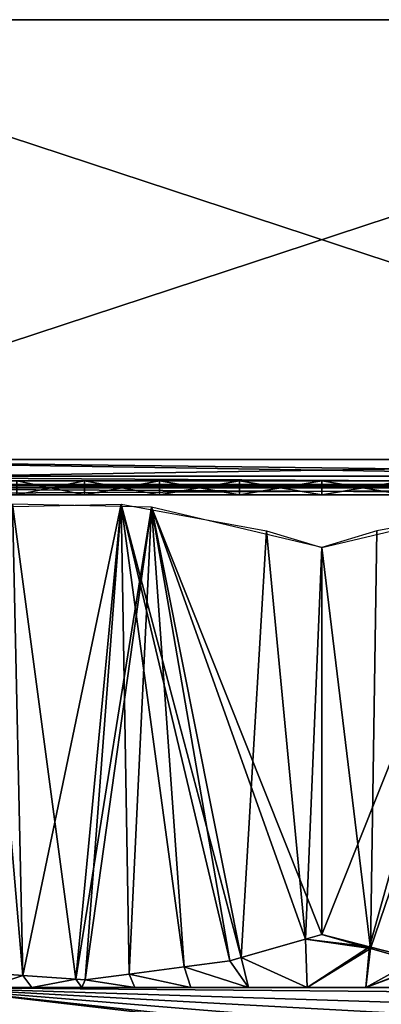
# Model space of a CAD drawing. Extents: x -0.7 to 20.1, y 0 to 18.7.
# Drawn here: x 1.3 to 2.3, y 15.9 to 18.7 of the extents above; entities that cross this region are included whole.
import ezdxf

# ---------------------------------------------------------------- set-up
doc = ezdxf.new("R2010")
doc.units = 0
doc.header["$MEASUREMENT"] = 0
doc.layers.get('0').update_dxf_attribs({"linetype": 'CONTINUOUS'})

msp = doc.modelspace()

# ---------------------------------------------------------------- linework, layer by layer
for points in [[(4.057, 18.7171, -0.35), (0.257, 18.7171, -0.31), (4.057, 18.7171, -0.31)], [(0.257, 18.7171, -0.31), (4.057, 18.7171, -0.35), (0.257, 18.7171, -0.35)], [(0.257, 18.7171, 5.41), (4.057, 18.7171, 5.45), (4.057, 18.7171, 5.41)], [(4.057, 18.7171, 5.45), (0.257, 18.7171, 5.41), (0.257, 18.7171, 5.45)], [(4.057, 18.7171, -0.31), (0.257, 17.4671, -0.31), (4.057, 17.4671, -0.31)], [(0.257, 17.4671, -0.31), (4.057, 18.7171, -0.31), (0.257, 18.7171, -0.31)], [(4.057, 17.4671, 5.41), (0.257, 18.7171, 5.41), (4.057, 18.7171, 5.41)], [(0.257, 18.7171, 5.41), (4.057, 17.4671, 5.41), (0.257, 17.4671, 5.41)], [(0.257, 18.7171, -0.35), (4.057, 17.4671, -0.35), (0.257, 17.4671, -0.35)], [(4.057, 17.4671, -0.35), (0.257, 18.7171, -0.35), (4.057, 18.7171, -0.35)], [(0.257, 18.7171, 5.45), (4.057, 17.4671, 5.45), (4.057, 18.7171, 5.45)], [(4.057, 17.4671, 5.45), (0.257, 18.7171, 5.45), (0.257, 17.4671, 5.45)], [(0.257, 17.4671, -0.35), (4.057, 17.4197, -0.3304), (0.257, 17.4197, -0.3304)], [(4.057, 17.4197, -0.3304), (0.257, 17.4671, -0.35), (4.057, 17.4671, -0.35)], [(4.057, 17.4197, 5.4304), (0.257, 17.4671, 5.45), (0.257, 17.4197, 5.4304)], [(0.257, 17.4671, 5.45), (4.057, 17.4197, 5.4304), (4.057, 17.4671, 5.45)], [(4.057, 17.4671, -0.31), (0.257, 17.4071, -0.25), (4.057, 17.4071, -0.25)], [(0.257, 17.4071, -0.25), (4.057, 17.4671, -0.31), (0.257, 17.4671, -0.31)], [(0.257, 17.4671, 5.41), (4.057, 17.4071, 5.35), (0.257, 17.4071, 5.35)], [(4.057, 17.4071, 5.35), (0.257, 17.4671, 5.41), (4.057, 17.4671, 5.41)], [(0.257, 17.4197, -0.3304), (4.057, 17.3964, -0.3207), (0.257, 17.3964, -0.3207)], [(4.057, 17.3964, -0.3207), (0.257, 17.4197, -0.3304), (4.057, 17.4197, -0.3304)], [(4.057, 17.3964, 5.4207), (0.257, 17.4197, 5.4304), (0.257, 17.3964, 5.4207)], [(0.257, 17.4197, 5.4304), (4.057, 17.3964, 5.4207), (4.057, 17.4197, 5.4304)], [(0.257, 17.4071, -0.25), (1.2893, 17.4071, 1.5158), (1.482, 17.4071, 1.3809)], [(2.157, 17.4071, 1.2), (4.057, 17.4071, -0.25), (0.257, 17.4071, -0.25)], [(1.9226, 17.4071, 1.2205), (0.257, 17.4071, -0.25), (1.6953, 17.4071, 1.2814)], [(1.2893, 17.4071, 3.5842), (0.257, 17.4071, 5.35), (1.482, 17.4071, 3.7191)], [(1.6953, 17.4071, 3.8186), (0.257, 17.4071, 5.35), (1.9226, 17.4071, 3.8795)], [(0.257, 17.4071, -0.25), (1.9226, 17.4071, 1.2205), (2.157, 17.4071, 1.2)], [(0.257, 17.4071, 5.35), (1.6953, 17.4071, 3.8186), (1.482, 17.4071, 3.7191)], [(2.157, 17.4071, 3.9), (0.257, 17.4071, 5.35), (4.057, 17.4071, 5.35)], [(0.257, 17.4071, -0.25), (1.482, 17.4071, 1.3809), (1.6953, 17.4071, 1.2814)], [(0.257, 17.4071, 5.35), (2.157, 17.4071, 3.9), (1.9226, 17.4071, 3.8795)], [(1.482, 17.3671, 1.3809), (1.2893, 17.4071, 1.5158), (1.2893, 17.3671, 1.5158)], [(1.2893, 17.3671, 3.5842), (1.482, 17.4071, 3.7191), (1.482, 17.3671, 3.7191)], [(1.482, 17.4071, 3.7191), (1.2893, 17.3671, 3.5842), (1.2893, 17.4071, 3.5842)], [(1.2893, 17.4071, 1.5158), (1.482, 17.3671, 1.3809), (1.482, 17.4071, 1.3809)], [(1.6953, 17.3671, 1.2814), (1.482, 17.4071, 1.3809), (1.482, 17.3671, 1.3809)], [(1.482, 17.3671, 3.7191), (1.6953, 17.4071, 3.8186), (1.6953, 17.3671, 3.8186)], [(1.6953, 17.4071, 3.8186), (1.482, 17.3671, 3.7191), (1.482, 17.4071, 3.7191)], [(1.482, 17.4071, 1.3809), (1.6953, 17.3671, 1.2814), (1.6953, 17.4071, 1.2814)], [(1.9226, 17.4071, 3.8795), (1.6953, 17.3671, 3.8186), (1.6953, 17.4071, 3.8186)], [(1.6953, 17.3671, 3.8186), (1.9226, 17.4071, 3.8795), (1.9226, 17.3671, 3.8795)], [(1.6953, 17.4071, 1.2814), (1.9226, 17.3671, 1.2205), (1.9226, 17.4071, 1.2205)], [(1.9226, 17.3671, 1.2205), (1.6953, 17.4071, 1.2814), (1.6953, 17.3671, 1.2814)], [(2.157, 17.3671, 1.2), (1.9226, 17.4071, 1.2205), (1.9226, 17.3671, 1.2205)], [(1.9226, 17.3671, 3.8795), (2.157, 17.4071, 3.9), (2.157, 17.3671, 3.9)], [(2.157, 17.4071, 3.9), (1.9226, 17.3671, 3.8795), (1.9226, 17.4071, 3.8795)], [(1.9226, 17.4071, 1.2205), (2.157, 17.3671, 1.2), (2.157, 17.4071, 1.2)], [(2.3915, 17.3671, 1.2205), (2.157, 17.4071, 1.2), (2.157, 17.3671, 1.2)], [(2.3915, 17.4071, 3.8795), (2.157, 17.3671, 3.9), (2.157, 17.4071, 3.9)], [(2.157, 17.3671, 3.9), (2.3915, 17.4071, 3.8795), (2.3915, 17.3671, 3.8795)], [(2.157, 17.4071, 1.2), (2.3915, 17.3671, 1.2205), (2.3915, 17.4071, 1.2205)], [(4.057, 17.4071, -0.25), (2.157, 17.4071, 1.2), (2.3915, 17.4071, 1.2205)], [(4.057, 17.4071, 5.35), (2.3915, 17.4071, 3.8795), (2.157, 17.4071, 3.9)], [(0.257, 17.3867, -0.2974), (4.057, 17.3964, -0.3207), (4.057, 17.3867, -0.2974)], [(4.057, 17.3964, -0.3207), (0.257, 17.3867, -0.2974), (0.257, 17.3964, -0.3207)], [(4.057, 17.3867, 5.3974), (0.257, 17.3964, 5.4207), (0.257, 17.3867, 5.3974)], [(0.257, 17.3964, 5.4207), (4.057, 17.3867, 5.3974), (4.057, 17.3964, 5.4207)], [(4.057, 17.3867, -0.2974), (0.257, 17.3671, -0.25), (0.257, 17.3867, -0.2974)], [(0.257, 17.3671, -0.25), (4.057, 17.3867, -0.2974), (4.057, 17.3671, -0.25)], [(0.257, 17.3867, 5.3974), (4.057, 17.3671, 5.35), (4.057, 17.3867, 5.3974)], [(4.057, 17.3671, 5.35), (0.257, 17.3867, 5.3974), (0.257, 17.3671, 5.35)], [(0.257, 17.3671, -0.25), (2.157, 17.3671, 1.2), (1.9226, 17.3671, 1.2205)], [(1.482, 17.3671, 1.3809), (0.257, 17.3671, -0.25), (1.6953, 17.3671, 1.2814)], [(0.257, 17.3671, 5.35), (1.2893, 17.3671, 3.5842), (1.482, 17.3671, 3.7191)], [(1.6953, 17.3671, 3.8186), (0.257, 17.3671, 5.35), (1.482, 17.3671, 3.7191)], [(1.2893, 17.3671, 1.5158), (0.257, 17.3671, -0.25), (1.482, 17.3671, 1.3809)], [(2.157, 17.3671, 1.2), (0.257, 17.3671, -0.25), (4.057, 17.3671, -0.25)], [(0.257, 17.3671, 5.35), (1.6953, 17.3671, 3.8186), (1.9226, 17.3671, 3.8795)], [(0.257, 17.3671, -0.25), (1.9226, 17.3671, 1.2205), (1.6953, 17.3671, 1.2814)], [(0.257, 17.3671, 5.35), (2.157, 17.3671, 3.9), (4.057, 17.3671, 5.35)], [(2.157, 17.3671, 3.9), (0.257, 17.3671, 5.35), (1.9226, 17.3671, 3.8795)], [(2.157, 17.3671, 1.2), (4.057, 17.3671, -0.25), (2.3915, 17.3671, 1.2205)], [(2.3915, 17.3671, 3.8795), (4.057, 17.3671, 5.35), (2.157, 17.3671, 3.9)], [(1.2775, 17.3402, 3.7165), (1.1534, 16.0119, 3.6449), (1.3062, 16.001, 3.7331)], [(1.1534, 16.0119, 1.4552), (1.1919, 17.3314, 1.4329), (1.3062, 16.001, 1.3669)], [(1.5865, 17.3402, 1.2051), (1.3062, 16.001, 1.3669), (1.1919, 17.3314, 1.4329)], [(1.4569, 15.9902, 3.8201), (1.2775, 17.3402, 3.7165), (1.3062, 16.001, 3.7331)], [(1.2775, 17.3402, 3.7165), (1.4569, 15.9902, 3.8201), (1.6722, 17.3314, 3.9444)], [(1.3062, 16.001, 1.3669), (1.5865, 17.3402, 1.2051), (1.4569, 15.9902, 1.2799)], [(1.5865, 17.3402, 1.2051), (1.4836, 15.9883, 1.2645), (1.4569, 15.9902, 1.2799)], [(1.4836, 15.9883, 3.8355), (1.6722, 17.3314, 3.9444), (1.4569, 15.9902, 3.8201)], [(1.4836, 15.9883, 1.2645), (1.5865, 17.3402, 1.2051), (1.6088, 16.0048, 1.1922)], [(1.6722, 17.3314, 3.9444), (1.4836, 15.9883, 3.8355), (1.6088, 16.0048, 3.9078)], [(1.895, 16.0427, 1.027), (1.5865, 17.3402, 1.2051), (1.9281, 16.0521, 1.0078)], [(2.0002, 17.2649, 0.9662), (1.9281, 16.0521, 1.0078), (1.5865, 17.3402, 1.2051)], [(1.5865, 17.3402, 1.2051), (1.895, 16.0427, 1.027), (1.7657, 16.0256, 1.1016)], [(1.6088, 16.0048, 1.1922), (1.5865, 17.3402, 1.2051), (1.7657, 16.0256, 1.1016)], [(1.6722, 17.3314, 3.9444), (1.6088, 16.0048, 3.9078), (1.7657, 16.0256, 3.9984)], [(1.895, 16.0426, 4.073), (1.6722, 17.3314, 3.9444), (1.7657, 16.0256, 3.9984)], [(2.157, 16.1171, 4.2243), (1.6722, 17.3314, 3.9444), (2.1104, 16.1038, 4.1974)], [(1.6722, 17.3314, 3.9444), (1.895, 16.0426, 4.073), (1.9281, 16.0521, 4.0922)], [(1.6722, 17.3314, 3.9444), (1.9281, 16.0521, 4.0922), (2.1104, 16.1038, 4.1974)], [(1.6722, 17.3314, 3.9444), (2.157, 16.1171, 4.2243), (2.157, 17.2171, 4.2243)], [(2.157, 16.1171, 0.8757), (2.6419, 17.3314, 1.1556), (2.2924, 16.0826, 0.9538)], [(2.6419, 17.3314, 1.1556), (2.157, 16.1171, 0.8757), (2.157, 17.2171, 0.8757)], [(2.2924, 16.0826, 0.9538), (2.6419, 17.3314, 1.1556), (2.4676, 16.0379, 1.055)], [(2.3139, 17.2649, 4.1338), (2.2958, 16.0777, 4.1442), (2.7275, 17.3402, 3.8949)], [(2.4191, 16.0426, 4.073), (2.7275, 17.3402, 3.8949), (2.2958, 16.0777, 4.1442)], [(1.9281, 16.0521, 1.0078), (2.0002, 17.2649, 0.9662), (2.1104, 16.1038, 0.9026)], [(2.157, 17.2171, 0.8757), (2.1104, 16.1038, 0.9026), (2.0002, 17.2649, 0.9662)], [(2.157, 17.2171, 4.2243), (2.2958, 16.0777, 4.1442), (2.3139, 17.2649, 4.1338)], [(2.1104, 16.1038, 0.9026), (2.157, 17.2171, 0.8757), (2.157, 16.1171, 0.8757)], [(2.2958, 16.0777, 4.1442), (2.157, 17.2171, 4.2243), (2.157, 16.1171, 4.2243)], [(2.1104, 16.1038, 4.1974), (2.2958, 16.0777, 4.1442), (2.157, 16.1171, 4.2243)], [(2.2924, 16.0826, 0.9538), (2.1104, 16.1038, 0.9026), (2.157, 16.1171, 0.8757)], [(1.9281, 16.0521, 4.0922), (2.1151, 15.9671, 3.9639), (2.1104, 16.1038, 4.1974)], [(2.1151, 15.9671, 1.1361), (1.9281, 16.0521, 1.0078), (2.1104, 16.1038, 0.9026)], [(2.1151, 15.9671, 3.9639), (2.2958, 16.0777, 4.1442), (2.1104, 16.1038, 4.1974)], [(2.2924, 16.0826, 0.9538), (2.1151, 15.9671, 1.1361), (2.1104, 16.1038, 0.9026)], [(2.1151, 15.9671, 1.1361), (2.2924, 16.0826, 0.9538), (2.2826, 15.9671, 1.1411)], [(2.2958, 16.0777, 4.1442), (2.1151, 15.9671, 3.9639), (2.2826, 15.9671, 3.9589)], [(2.4676, 16.0379, 1.055), (2.2826, 15.9671, 1.1411), (2.2924, 16.0826, 0.9538)], [(2.2826, 15.9671, 3.9589), (2.4191, 16.0426, 4.073), (2.2958, 16.0777, 4.1442)], [(1.9482, 15.9671, 1.151), (1.7657, 16.0256, 1.1016), (1.895, 16.0427, 1.027)], [(1.7657, 16.0256, 3.9984), (1.9482, 15.9671, 3.949), (1.895, 16.0426, 4.073)], [(1.895, 16.0426, 4.073), (1.9482, 15.9671, 3.949), (1.9281, 16.0521, 4.0922)], [(1.9482, 15.9671, 1.151), (1.895, 16.0427, 1.027), (1.9281, 16.0521, 1.0078)], [(1.9281, 16.0521, 1.0078), (2.1151, 15.9671, 1.1361), (1.9482, 15.9671, 1.151)], [(2.1151, 15.9671, 3.9639), (1.9281, 16.0521, 4.0922), (1.9482, 15.9671, 3.949)], [(2.2826, 15.9671, 3.9589), (2.4689, 16.0361, 4.0442), (2.4191, 16.0426, 4.073)], [(2.2826, 15.9671, 1.1411), (2.4676, 16.0379, 1.055), (2.4484, 15.9671, 1.1658)], [(2.4689, 16.0361, 4.0442), (2.2826, 15.9671, 3.9589), (2.4484, 15.9671, 3.9342)], [(1.3062, 16.001, 1.3669), (1.2023, 15.9671, 1.5063), (1.1534, 16.0119, 1.4552)], [(1.2023, 15.9671, 3.5937), (1.3062, 16.001, 3.7331), (1.1534, 16.0119, 3.6449)], [(1.4836, 15.9883, 3.8355), (1.6254, 15.9671, 3.8608), (1.6088, 16.0048, 3.9078)], [(1.6254, 15.9671, 1.2392), (1.4836, 15.9883, 1.2645), (1.6088, 16.0048, 1.1922)], [(1.6088, 16.0048, 3.9078), (1.7842, 15.9671, 3.9145), (1.7657, 16.0256, 3.9984)], [(1.7842, 15.9671, 1.1855), (1.6088, 16.0048, 1.1922), (1.7657, 16.0256, 1.1016)], [(1.6088, 16.0048, 1.1922), (1.7842, 15.9671, 1.1855), (1.6254, 15.9671, 1.2392)], [(1.7842, 15.9671, 3.9145), (1.6088, 16.0048, 3.9078), (1.6254, 15.9671, 3.8608)], [(1.7657, 16.0256, 1.1016), (1.9482, 15.9671, 1.151), (1.7842, 15.9671, 1.1855)], [(1.9482, 15.9671, 3.949), (1.7657, 16.0256, 3.9984), (1.7842, 15.9671, 3.9145)], [(1.3062, 16.001, 3.7331), (1.2023, 15.9671, 3.5937), (1.3324, 15.9671, 3.6993)], [(1.2023, 15.9671, 1.5063), (1.3062, 16.001, 1.3669), (1.3324, 15.9671, 1.4007)], [(1.3324, 15.9671, 3.6993), (1.4569, 15.9902, 3.8201), (1.3062, 16.001, 3.7331)], [(1.4569, 15.9902, 1.2799), (1.3324, 15.9671, 1.4007), (1.3062, 16.001, 1.3669)], [(1.3324, 15.9671, 1.4007), (1.4569, 15.9902, 1.2799), (1.4741, 15.9671, 1.3113)], [(1.4569, 15.9902, 3.8201), (1.3324, 15.9671, 3.6993), (1.4741, 15.9671, 3.7887)], [(1.4836, 15.9883, 1.2645), (1.4741, 15.9671, 1.3113), (1.4569, 15.9902, 1.2799)], [(1.4741, 15.9671, 3.7887), (1.4836, 15.9883, 3.8355), (1.4569, 15.9902, 3.8201)], [(1.6254, 15.9671, 3.8608), (1.4836, 15.9883, 3.8355), (1.4741, 15.9671, 3.7887)], [(1.4836, 15.9883, 1.2645), (1.6254, 15.9671, 1.2392), (1.4741, 15.9671, 1.3113)], [(0.7285, 15.9195, 0.3303), (2.0788, 13.1189, 0.8242), (1.0333, 15.9671, 0.3219)], [(3.4325, 12.8395, 5.3413), (1.0333, 15.9671, 4.7898), (6.9134, 15.2798, 4.911)], [(1.0333, 15.9671, 4.7898), (3.4325, 12.8395, 5.3413), (2.0497, 13.121, 5.2917)], [(1.0333, 15.9671, 4.7898), (2.0497, 13.121, 5.2917), (1.2918, 13.2753, 5.2645)], [(6.9304, 15.3234, 4.9033), (1.0333, 15.9671, 4.7898), (6.9913, 15.4795, 4.8758)], [(6.9913, 15.4795, 4.8758), (1.0333, 15.9671, 4.7898), (7.0533, 15.6385, 4.8478)], [(7.2419, 15.9125, 4.7994), (1.0333, 15.9671, 4.7898), (7.2795, 15.9671, 4.7898)], [(1.0333, 15.9671, 4.7898), (6.9304, 15.3234, 4.9033), (6.9134, 15.2798, 4.911)], [(1.0333, 15.9671, 4.7898), (7.2419, 15.9125, 4.7994), (7.1465, 15.774, 4.8239)], [(1.0333, 15.9671, 4.7898), (7.1465, 15.774, 4.8239), (7.0533, 15.6385, 4.8478)], [(3.8548, 12.7418, 0.8906), (1.0333, 15.9671, 0.3219), (2.0788, 13.1189, 0.8242)], [(1.0333, 15.9671, 0.3219), (3.8548, 12.7418, 0.8906), (9.5882, 15.9671, 0.3219)], [(2.0653, 15.9671, 1.5542), (1.0333, 15.9671, 0.3219), (2.339, 15.9671, 1.5667)], [(1.9751, 15.9671, 3.5333), (1.0333, 15.9671, 4.7898), (1.6971, 15.9671, 3.4379)], [(2.2487, 15.9671, 3.5458), (1.0333, 15.9671, 4.7898), (1.9751, 15.9671, 3.5333)], [(2.5296, 15.9671, 3.478), (1.0333, 15.9671, 4.7898), (2.2487, 15.9671, 3.5458)], [(1.0333, 15.9671, 4.7898), (2.5296, 15.9671, 3.478), (7.2795, 15.9671, 4.7898)], [(9.5882, 15.9671, 0.3219), (2.339, 15.9671, 1.5667), (1.0333, 15.9671, 0.3219)], [(1.0333, 15.9671, 4.7898), (1.2801, 15.9671, 3.0306), (1.4576, 15.9671, 3.2647)], [(1.0333, 15.9671, 0.3219), (2.0653, 15.9671, 1.5542), (1.7844, 15.9671, 1.622)], [(1.0333, 15.9671, 4.7898), (1.4576, 15.9671, 3.2647), (1.6971, 15.9671, 3.4379)], [(1.0333, 15.9671, 0.3219), (1.7844, 15.9671, 1.622), (1.5311, 15.9671, 1.7701)], [(1.0333, 15.9671, 0.3219), (1.5311, 15.9671, 1.7701), (1.3313, 15.9671, 1.9859)], [(1.0333, 15.9671, 0.3219), (1.3313, 15.9671, 1.9859), (1.2021, 15.9671, 2.253)], [(2.0788, 13.1189, 0.8242), (0.7285, 15.9195, 0.3303), (0.7241, 15.9173, 0.3307)]]:
    msp.add_3dface(points)

doc.saveas('drawing.dxf')
